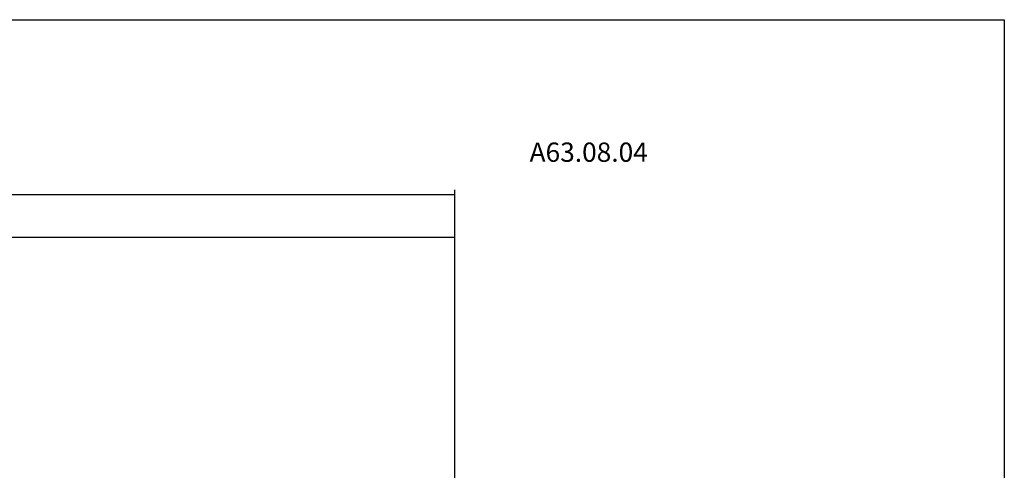
# Model space of a CAD drawing. Extents: x 21 to 378, y 8 to 204.
# Drawn here: x 199 to 378, y 122 to 204 of the extents above; entities that cross this region are included whole.
import ezdxf

# ---------------------------------------------------------------- set-up
doc = ezdxf.new("R2010")
doc.units = 0
doc.header["$MEASUREMENT"] = 0
doc.layers.add('CK_LEVEL_1', color=7, linetype='CONTINUOUS')
doc.styles.add('BOX', font='txt.shx', dxfattribs={"height": 1})
doc.dimstyles.new('DIMSTYLE1', dxfattribs={"dimtxt": 3.5, "dimasz": 3.5, "dimexe": 3.5, "dimexo": 0.0625, "dimgap": 0.09, "dimtad": 0, "dimtih": 1, "dimtoh": 1, "dimdec": 4, "dimzin": 0, "dimtxsty": 'STANDARD', "dimcen": 0.09, "dimazin": 3, "dimtfac": 1, "dimtdec": 4, "dimtofl": 0, "dimtmove": 0, "dimatfit": 3, "dimtolj": 1, "dimtzin": 0})

# ---------------------------------------------------------------- blocks, each defined once
blk = doc.blocks.new('*D0')
at = {"layer": 'CK_LEVEL_1', "color": 4, "linetype": 'CONTINUOUS'}
for p, q in [((86.3, 119.8), (86.3, 173.37)), ((278.3, 98.23), (278.3, 173.37)), ((86.3, 172.5), (278.3, 172.5))]:
    blk.add_line(p, q, dxfattribs=at)
for points in [[(86.3, 172.5), (89.8, 173.02), (89.8, 171.97), (86.3, 172.5)], [(278.3, 172.5), (274.8, 171.97), (274.8, 173.02), (278.3, 172.5)]]:
    blk.add_solid(points, dxfattribs=at)
at = {"layer": 'CK_LEVEL_1', "color": 4, "linetype": 'CONTINUOUS', "style": 'BOX'}
blk.add_text('192', height=3.5, dxfattribs=at).set_placement((176.38, 175.12))
blk = doc.blocks.new('*D1')
at = {"layer": 'CK_LEVEL_1', "color": 4, "linetype": 'CONTINUOUS'}
for p, q in [((118.3, 128.73), (118.3, 165.56)), ((278.3, 164.69), (118.3, 164.69)), ((278.3, 98.23), (278.3, 165.56))]:
    blk.add_line(p, q, dxfattribs=at)
for points in [[(118.3, 164.69), (121.8, 165.21), (121.8, 164.16), (118.3, 164.69)], [(278.3, 164.69), (274.8, 164.16), (274.8, 165.21), (278.3, 164.69)]]:
    blk.add_solid(points, dxfattribs=at)
at = {"layer": 'CK_LEVEL_1', "color": 4, "linetype": 'CONTINUOUS', "style": 'BOX'}
blk.add_text('160', height=3.5, dxfattribs=at).set_placement((188.93, 167.31))

msp = doc.modelspace()

# ---------------------------------------------------------------- linework, layer by layer
at = {"layer": 'CK_LEVEL_1', "color": 6, "linetype": 'CONTINUOUS'}
msp.add_polyline3d([(20.62967, 204.24117, 0), (377.99967, 204.24117, 0), (377.99967, 7.61417, 0), (20.62967, 7.61417, 0), (20.62967, 204.24117, 0)], dxfattribs=at)

# ---------------------------------------------------------------- texts
at = {"layer": 'CK_LEVEL_1', "color": 2, "linetype": 'CONTINUOUS', "style": 'BOX'}
msp.add_text('A63.08.04', height=3.5, dxfattribs=at).set_placement((291.84839, 178.44212))

# ---------------------------------------------------------------- dimensions: what is measured, and where the dimension line sits
at = {"layer": 'CK_LEVEL_1', "color": 4, "linetype": 'CONTINUOUS'}
for base, p1, p2, picture, middle in [((86.30182, 172.49829), (86.30182, 118.05222), (278.30182, 96.47872), '*D0', (176.3789, 175.12329)), ((278.30182, 164.68749), (278.30182, 96.47872), (118.30182, 126.97872), '*D1', (188.93196, 167.31249))]:
    dim = msp.add_linear_dim(base=base, p1=p1, p2=p2, dimstyle='DIMSTYLE1', dxfattribs=at)
    dim.commit()
    dim.dimension.update_dxf_attribs({"geometry": picture, "text_midpoint": middle})

doc.saveas('drawing.dxf')
